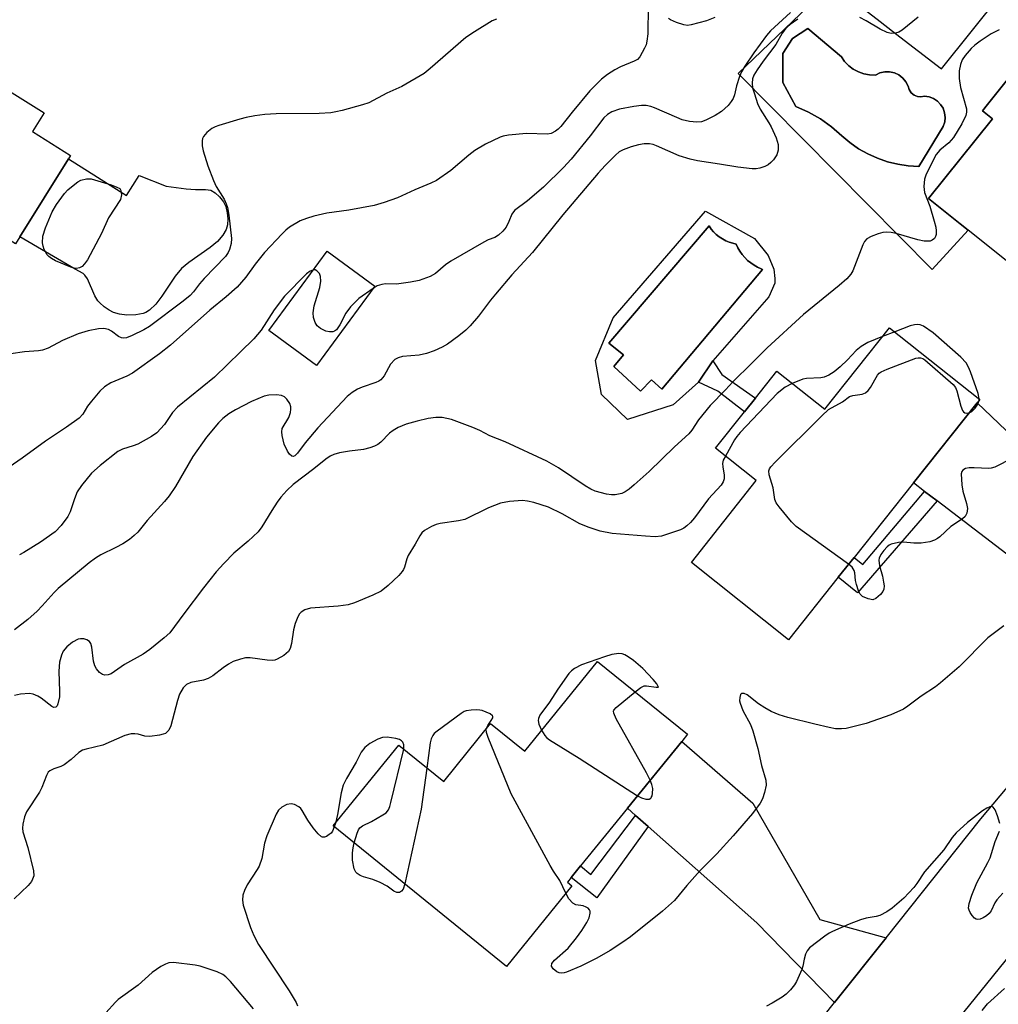
# Model space of a CAD drawing. Units: inches. Extents: x 1297762 to 1303762, y 513450 to 517450.
# Drawn here: x 1299881 to 1300101, y 515063 to 515284 of the extents above; entities that cross this region are included whole.
import ezdxf

# ---------------------------------------------------------------- set-up
doc = ezdxf.new("R2010")
doc.units = ezdxf.units.IN
doc.header["$MEASUREMENT"] = 0
for name, color, linetype in [('BLDG-Footprint', 5, 'Continuous'), ('CULTRL-Pad', 6, 'Continuous'), ('CULTRL-Swimming Pool in Ground', 4, 'Continuous'), ('TRANS-Driveway', 251, 'Continuous'), ('TRANS-Non Street Sidewalk', 7, 'Continuous'), ('TRANS-Road', 130, 'Continuous'), ('Undefined', 1, 'Continuous')]:
    doc.layers.add(name, color=color, linetype=linetype)

msp = doc.modelspace()

# ---------------------------------------------------------------- linework, layer by layer
at = {"layer": 'BLDG-Footprint'}
for points, elevation in [([(1300127.01, 515296.5), (1300151.18, 515277.18), (1300143.29, 515267.31), (1300139.55, 515262.63), (1300138.3, 515261.07), (1300143.97, 515256.54), (1300129.87, 515238.89), (1300129.01, 515239.58), (1300115.57, 515222.76), (1300114.33, 515221.21), (1300094.55, 515237.02), (1300092.79, 515238.43), (1300085.66, 515244.13), (1300100, 515262.06), (1300097.76, 515263.85), (1300098.92, 515265.31), (1300112.14, 515281.84), (1300114.06, 515280.31)], 350.46), ([(1299892.34, 515253.03), (1299881.42, 515235.51), (1299880.45, 515233.95), (1299875.75, 515236.89), (1299854.42, 515202.67), (1299828.28, 515218.96), (1299838.01, 515234.56), (1299841.63, 515240.37), (1299855.19, 515262.14), (1299864.64, 515277.29), (1299886.89, 515263.42), (1299884.25, 515259.18), (1299892.84, 515253.83)], 359.33), ([(1299961.21, 515224.46), (1299948.12, 515206.6), (1299937.41, 515214.45), (1299950.5, 515232.31)], 354.32), ([(1300096.55, 515198.21), (1300082.26, 515180.24), (1300068.91, 515163.45), (1300065.38, 515159.01), (1300054.21, 515144.97), (1300032.35, 515162.35), (1300046.95, 515180.72), (1300037.79, 515188), (1300044.3, 515196.18), (1300046.77, 515199.28), (1300051.57, 515205.33), (1300062.32, 515196.78), (1300076.9, 515215.11), (1300097.17, 515199)], 349.29), ([(1300030.18, 515122.12), (1300017.98, 515107.07), (1300007.47, 515094.11), (1300005.37, 515091.52), (1300004.51, 515090.45), (1300005.49, 515089.66), (1299990.79, 515071.53), (1299951.86, 515103.11), (1299966.58, 515121.27), (1299976.69, 515113.08), (1299987.25, 515126.11), (1299994.9, 515119.91), (1300011.25, 515140.08), (1300031.46, 515123.7)], 347.35)]:
    msp.add_lwpolyline(points, close=True, dxfattribs=dict(at, elevation=elevation))
at = {"layer": 'CULTRL-Pad'}
msp.add_lwpolyline([(1299892.34, 515253.03), (1299905.4, 515244.81), (1299908.27, 515249.35), (1299914.35, 515246.95), (1299918.8, 515246.31), (1299920.91, 515246.14), (1299923.2, 515246.2), (1299924.38, 515246.03), (1299925.33, 515245.45), (1299926.34, 515244.5), (1299927.2, 515243.4), (1299927.75, 515242.35), (1299928.06, 515240.93), (1299928.17, 515239.58), (1299928.11, 515238.26), (1299927.82, 515237.19), (1299927.04, 515235.92), (1299925.85, 515234.47), (1299924.25, 515233.12), (1299919.43, 515229.75), (1299917.75, 515228.4), (1299916.33, 515226.7), (1299913.33, 515222.18), (1299911.99, 515220.42), (1299910.61, 515219.04), (1299909.75, 515218.49), (1299909.16, 515218.26), (1299907.5, 515217.98), (1299905.49, 515217.94), (1299903.85, 515218.11), (1299902.5, 515218.51), (1299901.51, 515219.07), (1299900.41, 515219.83), (1299899.44, 515220.66), (1299898.96, 515221.18), (1299898.32, 515222.25), (1299896.63, 515226.09), (1299896.08, 515226.9), (1299895.66, 515227.3), (1299893.88, 515228.27), (1299881.42, 515235.51)], close=True, dxfattribs=at)
for points in [[(1300074.14, 515284.43, 0), (1300078.24, 515281.26, 0), (1300088.58, 515273.29, 0), (1300101.94, 515289.99, 0), (1300112.14, 515281.84, 0), (1300098.92, 515265.31, 0), (1300097.76, 515263.85, 0), (1300100, 515262.06, 0), (1300085.66, 515244.13, 0), (1300092.79, 515238.43, 0), (1300094.55, 515237.02, 0), (1300086.45, 515228.2, 0), (1300042.86, 515272.28, 0), (1300063.84, 515292.37, 0)], [(1300072.41, 515271.93, 0), (1300071.13, 515272.16, 0), (1300069.9, 515272.59, 0), (1300068.75, 515273.21, 0), (1300067.71, 515273.99, 0), (1300066.8, 515274.93, 0), (1300066.06, 515276, 0), (1300058.5, 515282.36, 0), (1300055.09, 515280.09, 0), (1300052.94, 515276.72, 0), (1300052.88, 515270.2, 0), (1300055.85, 515264.79, 0), (1300058.66, 515263.55, 0), (1300061.34, 515262.04, 0), (1300063.85, 515260.26, 0), (1300066.17, 515258.24, 0), (1300067.99, 515256.7, 0), (1300069.94, 515255.34, 0), (1300072.01, 515254.16, 0), (1300074.18, 515253.18, 0), (1300076.43, 515252.4, 0), (1300078.75, 515251.84, 0), (1300081.1, 515251.49, 0), (1300083.48, 515251.36, 0), (1300088.97, 515260.35, 0), (1300089.3, 515261.35, 0), (1300089.4, 515262.39, 0), (1300089.27, 515263.43, 0), (1300088.92, 515264.42, 0), (1300088.37, 515265.31, 0), (1300087.64, 515266.06, 0), (1300086.77, 515266.64, 0), (1300085.79, 515267.02, 0), (1300084.76, 515267.18, 0), (1300083.96, 515267.02, 0), (1300083.15, 515267.1, 0), (1300082.4, 515267.41, 0), (1300081.77, 515267.93, 0), (1300081.32, 515268.62, 0), (1300081.1, 515269.4, 0), (1300080.59, 515270.38, 0), (1300079.87, 515271.23, 0), (1300078.99, 515271.91, 0), (1300077.99, 515272.37, 0), (1300076.91, 515272.61, 0), (1300075.8, 515272.61, 0), (1300074.72, 515272.37, 0), (1300073.71, 515271.89, 0)], [(1300035.55, 515241.29, 0), (1300046.58, 515235.13, 0), (1300049.62, 515231.37, 0), (1300050.91, 515228.28, 0), (1300051.1, 515226.19, 0), (1300051.09, 515225.09, 0), (1300049.74, 515222.03, 0), (1300037.18, 515207.66, 0), (1300033.94, 515202.86, 0), (1300028.28, 515197.75, 0), (1300018.03, 515194.45, 0), (1300012.15, 515200.12, 0), (1300010.8, 515207.71, 0), (1300014.75, 515217.33, 0)], [(1300048.31, 515228.22, 0), (1300048.05, 515228.32, 0), (1300047.23, 515228.7, 0), (1300046.44, 515229.14, 0), (1300045.69, 515229.66, 0), (1300044.99, 515230.23, 0), (1300044.35, 515230.87, 0), (1300043.76, 515231.56, 0), (1300043.23, 515232.3, 0), (1300042.78, 515233.09, 0), (1300042.39, 515233.91, 0), (1300041.65, 515234.07, 0), (1300040.85, 515234.32, 0), (1300040.07, 515234.65, 0), (1300039.32, 515235.05, 0), (1300038.62, 515235.52, 0), (1300037.96, 515236.05, 0), (1300037.36, 515236.64, 0), (1300036.82, 515237.29, 0), (1300036.34, 515237.98, 0), (1300013.8, 515211.59, 0), (1300017.14, 515209.03, 0), (1300014.95, 515206.35, 0), (1300020.94, 515200.82, 0), (1300023.37, 515203.42, 0), (1300025.69, 515201.27, 0)]]:
    msp.add_polyline3d(points, close=True, dxfattribs=at)
at = {"layer": 'CULTRL-Swimming Pool in Ground'}
for points in [[(1300072.41, 515271.93), (1300073.71, 515271.89), (1300074.72, 515272.37), (1300075.8, 515272.61), (1300076.91, 515272.61), (1300077.99, 515272.37), (1300078.99, 515271.91), (1300079.87, 515271.23), (1300080.59, 515270.38), (1300081.1, 515269.4), (1300081.32, 515268.62), (1300081.77, 515267.93), (1300082.4, 515267.41), (1300083.15, 515267.1), (1300083.96, 515267.02), (1300084.76, 515267.18), (1300085.79, 515267.02), (1300086.77, 515266.64), (1300087.64, 515266.06), (1300088.37, 515265.31), (1300088.92, 515264.42), (1300089.27, 515263.43), (1300089.4, 515262.39), (1300089.3, 515261.35), (1300088.97, 515260.35), (1300083.48, 515251.36), (1300081.1, 515251.49), (1300078.75, 515251.84), (1300076.43, 515252.4), (1300074.18, 515253.18), (1300072.01, 515254.16), (1300069.94, 515255.34), (1300067.99, 515256.7), (1300066.17, 515258.24), (1300063.85, 515260.26), (1300061.34, 515262.04), (1300058.66, 515263.55), (1300055.85, 515264.79), (1300052.88, 515270.2), (1300052.94, 515276.72), (1300055.09, 515280.09), (1300058.5, 515282.36), (1300066.06, 515276), (1300066.8, 515274.93), (1300067.71, 515273.99), (1300068.75, 515273.21), (1300069.9, 515272.59), (1300071.13, 515272.16)], [(1300048.31, 515228.22), (1300025.69, 515201.27), (1300023.37, 515203.42), (1300020.94, 515200.82), (1300014.95, 515206.35), (1300017.14, 515209.03), (1300013.8, 515211.59), (1300036.34, 515237.98), (1300036.82, 515237.29), (1300037.36, 515236.64), (1300037.96, 515236.05), (1300038.62, 515235.52), (1300039.32, 515235.05), (1300040.07, 515234.65), (1300040.85, 515234.32), (1300041.65, 515234.07), (1300042.39, 515233.91), (1300042.78, 515233.09), (1300043.23, 515232.3), (1300043.76, 515231.56), (1300044.35, 515230.87), (1300044.99, 515230.23), (1300045.69, 515229.66), (1300046.44, 515229.14), (1300047.23, 515228.7), (1300048.05, 515228.32)]]:
    msp.add_lwpolyline(points, close=True, dxfattribs=at)
at = {"layer": 'TRANS-Driveway'}
for points in [[(1300143.37, 515159.4), (1300125.84, 515138.54), (1300119.91, 515151.47), (1300087.61, 515176.16), (1300084.78, 515178.32), (1300082.26, 515180.24), (1300096.55, 515198.21), (1300127.34, 515168.86)], [(1300076.11, 515077.96), (1300064.56, 515063.44), (1300047.05, 515081.32), (1300022.61, 515102.98), (1300019.82, 515105.45), (1300017.99, 515107.07), (1300030.18, 515122.12), (1300046.14, 515108.26), (1300061.25, 515082.09)]]:
    msp.add_lwpolyline(points, close=True, dxfattribs=at)
at = {"layer": 'TRANS-Non Street Sidewalk'}
for points in [[(1300046.77, 515199.28), (1300044.3, 515196.18), (1300038.29, 515200.8), (1300033.94, 515202.86), (1300037.18, 515207.66), (1300039.19, 515204.59)], [(1300087.61, 515176.16), (1300069.72, 515155.5), (1300065.38, 515159.01), (1300068.91, 515163.46), (1300070.9, 515161.86), (1300084.78, 515178.32)], [(1300022.61, 515102.98), (1300011.09, 515086.97), (1300005.37, 515091.51), (1300007.47, 515094.11), (1300009.76, 515092.22), (1300019.82, 515105.45)]]:
    msp.add_lwpolyline(points, close=True, dxfattribs=at)
at = {"layer": 'TRANS-Road'}
for points in [[(1300017.09, 515003.78), (1300064.56, 515063.44), (1300076.11, 515077.96), (1300097.41, 515104.73), (1300125.84, 515138.54), (1300143.37, 515159.4), (1300168.8, 515190.92), (1300183.06, 515208.6), (1300208.62, 515240.29), (1300253.08, 515293.52), (1300265.79, 515308.74), (1300267.48, 515310.87), (1300294.11, 515344.45), (1300307.57, 515361.42)], [(1300322.89, 515344), (1300288.61, 515301.85), (1300275.21, 515285.37), (1300247.7, 515251.52), (1300235.18, 515236.13), (1300191.74, 515182.71), (1300165.44, 515150.19), (1300150.83, 515132.12), (1300122.71, 515097.36), (1300107.87, 515079.01), (1300063.7, 515024.4)]]:
    msp.add_lwpolyline(points, dxfattribs=at)
at = {"layer": 'Undefined'}
for p, q in [((1300078.06, 515214.19, 348), (1300075.31, 515213.11, 348)), ((1300097, 515198.79, 348), (1300097.02, 515199.11, 348)), ((1299952.36, 515103.73, 346), (1299952.11, 515102.9, 346))]:
    msp.add_line(p, q, dxfattribs=at)
for points, elevation in [([(1300022.68, 515287.34), (1300022.57, 515281.19), (1300022.38, 515279.5), (1300022.17, 515278.69), (1300021.85, 515277.92), (1300020.75, 515276.01), (1300020.22, 515275.41), (1300019.52, 515274.98), (1300016.41, 515273.71), (1300015.12, 515273.07), (1300013.51, 515272), (1300012.19, 515270.96), (1300010.49, 515269.36), (1300009.51, 515268.32), (1300005.56, 515263.57), (1300003.01, 515260.36), (1300002.41, 515259.73), (1300001.79, 515259.25), (1300000.86, 515258.78), (1300000.06, 515258.61), (1299995.34, 515258.73), (1299991.23, 515258.35), (1299990.08, 515258.17), (1299989.35, 515257.95), (1299986.11, 515256.36), (1299983.69, 515254.9), (1299982.32, 515253.87), (1299978.32, 515250.47), (1299975.07, 515248.23), (1299973.84, 515247.6), (1299970.18, 515246.06), (1299966.28, 515244.27), (1299963.31, 515243.21), (1299961.1, 515242.57), (1299955.41, 515241.55), (1299950.45, 515240.82), (1299947.54, 515240.16), (1299945.85, 515239.64), (1299944.47, 515239.12), (1299942.08, 515237.72), (1299941.19, 515237.04), (1299940.36, 515236.24), (1299936.42, 515232.01), (1299934.35, 515229.39), (1299932.25, 515226.49), (1299930.26, 515224.23), (1299927.82, 515222.06), (1299924.16, 515219.01), (1299915.28, 515211.2), (1299912.82, 515209.23), (1299906.77, 515204.87), (1299905.5, 515204.19), (1299901.91, 515202.73), (1299900.5, 515201.82), (1299899.44, 515200.86), (1299897.53, 515198.62), (1299896.65, 515197.45), (1299895.61, 515195.65), (1299894.78, 515194.77), (1299891.94, 515192.77), (1299887.18, 515189.6), (1299881.98, 515185.77), (1299875.33, 515181.24)], 356), ([(1300054.66, 515285.94), (1300050.16, 515281.86), (1300049.24, 515280.79), (1300046.36, 515276.86), (1300044.34, 515273.86), (1300043.63, 515272.62), (1300043.17, 515271.6), (1300042.53, 515269.46), (1300042.06, 515267.46), (1300041.77, 515266.64), (1300041.33, 515265.94), (1300040.59, 515265.07), (1300039.16, 515263.69), (1300037.7, 515262.78), (1300035.64, 515261.73), (1300034.6, 515261.37), (1300033.58, 515261.27), (1300031.91, 515261.46), (1300030.32, 515261.84), (1300029.06, 515262.32), (1300024.05, 515264.56), (1300023.25, 515264.84), (1300022.23, 515265.03), (1300021.16, 515265.06), (1300019.41, 515264.81), (1300016.21, 515264.2), (1300014.46, 515263.63), (1300013.53, 515263.04), (1300012.72, 515262.26), (1300009.63, 515258.2), (1300005.35, 515253.01), (1300003.65, 515251.13), (1299999.09, 515246.66), (1299995.51, 515243.63), (1299992.61, 515241.43), (1299992.04, 515240.65), (1299991.37, 515238.96), (1299990.71, 515237.7), (1299990.02, 515236.84), (1299989.01, 515235.91), (1299988.17, 515235.39), (1299986.72, 515234.84), (1299985.68, 515234.34), (1299978.27, 515230.07), (1299977.07, 515229.26), (1299974.89, 515227.31), (1299973.64, 515226.62), (1299971.19, 515225.72), (1299969.21, 515225.32), (1299966.06, 515224.91), (1299963.63, 515224.93), (1299962.81, 515224.85), (1299961.73, 515224.51), (1299960.82, 515223.92)], 354), ([(1300037.64, 515284.85), (1300035.72, 515284.12), (1300032.33, 515283.15), (1300031.48, 515283.06), (1300030.65, 515283.19), (1300029.01, 515283.72), (1300027.7, 515284.29), (1300027.23, 515284.6)], 356), ([(1300083.34, 515284.89), (1300079.72, 515282), (1300079, 515281.55), (1300078.25, 515281.28), (1300077.27, 515281.21), (1300076.33, 515281.45), (1300074.8, 515282.21), (1300071.67, 515284.06), (1300070.22, 515284.84)], 352), ([(1299988.57, 515284.44), (1299987.57, 515284.07), (1299983.62, 515281.61), (1299981.7, 515280.3), (1299973.67, 515273.36), (1299972.27, 515272.26), (1299967.29, 515269.32), (1299963.95, 515267.84), (1299959.86, 515265.64), (1299958.46, 515265.17), (1299953.89, 515263.94), (1299952.45, 515263.6), (1299951.3, 515263.44), (1299948.68, 515263.25), (1299939.06, 515263.19), (1299936.47, 515263.04), (1299934.24, 515262.72), (1299932.3, 515262.36), (1299930.9, 515262), (1299926.16, 515260.58), (1299925.35, 515260.29), (1299924.58, 515259.89), (1299923.45, 515258.97), (1299922.72, 515258.1), (1299922.5, 515257.61), (1299922.4, 515257.09), (1299922.41, 515255.98), (1299922.66, 515254.84), (1299923.72, 515251.47), (1299924.99, 515248.18), (1299925.6, 515246.85), (1299927.36, 515243.98), (1299927.83, 515242.96), (1299928.09, 515242.16), (1299928.38, 515240.42), (1299929.02, 515235.13), (1299928.95, 515234), (1299928.59, 515232.67), (1299928.26, 515231.98), (1299927.67, 515231.12), (1299922.86, 515226.2), (1299921.82, 515224.96), (1299920.49, 515223.15), (1299919.72, 515222.35), (1299918.17, 515221.09), (1299910.6, 515215.38), (1299909.29, 515214.62), (1299906.69, 515213.36), (1299905.38, 515212.86), (1299904.84, 515212.78), (1299904.29, 515212.82), (1299903.61, 515213.09), (1299902.07, 515214.33), (1299901.35, 515214.69), (1299900.3, 515214.95), (1299899.13, 515214.88), (1299896.8, 515214.41), (1299894.55, 515213.74), (1299891, 515212.26), (1299887.79, 515210.53), (1299886.5, 515210.09), (1299885.67, 515209.94), (1299882.48, 515209.69), (1299879.44, 515209.24)], 358), ([(1300056.26, 515284.45), (1300054.59, 515283.28), (1300053.93, 515282.73), (1300053.25, 515281.97), (1300052.79, 515281.31), (1300051.35, 515278.79), (1300048.47, 515275.01), (1300047.16, 515273.09), (1300046.42, 515271.85), (1300046.09, 515271.01), (1300046, 515270.09), (1300046.13, 515269.03), (1300046.51, 515267.67), (1300047.25, 515265.51), (1300047.85, 515264.22), (1300049.78, 515261.18), (1300050.3, 515260.24), (1300051.39, 515257.79), (1300051.84, 515256.31), (1300051.9, 515255.81), (1300051.85, 515254.98), (1300051.56, 515253.93), (1300050.8, 515252.82), (1300050.23, 515252.22), (1300049.6, 515251.7), (1300048.83, 515251.31), (1300047.74, 515250.94), (1300046.89, 515250.78), (1300046.02, 515250.78), (1300042.79, 515251.16), (1300038.65, 515251.89), (1300033.73, 515252.58), (1300032.06, 515252.98), (1300029.61, 515253.73), (1300024.54, 515256.01), (1300023.76, 515256.28), (1300022.91, 515256.43), (1300021.77, 515256.44), (1300020.44, 515256.2), (1300018.86, 515255.75), (1300017.05, 515255.08), (1300016.16, 515254.6), (1300015.3, 515253.89), (1300013, 515251.56), (1300011.44, 515249.83), (1300003.5, 515240.45), (1299996.68, 515232.02), (1299991.98, 515226.97), (1299988.31, 515222.67), (1299987.19, 515221.29), (1299984.53, 515217.71), (1299982.68, 515215.56), (1299981.7, 515214.54), (1299980.13, 515213.28), (1299977.55, 515211.42), (1299976.32, 515210.75), (1299974.53, 515209.94), (1299972.8, 515209.33), (1299971.2, 515208.95), (1299967.41, 515208.65), (1299966.43, 515208.35), (1299965.75, 515207.95), (1299964.77, 515206.88), (1299963.31, 515204.29), (1299962.6, 515203.4), (1299962.15, 515203.09), (1299961.43, 515202.77), (1299958.39, 515201.75), (1299957.31, 515201.31), (1299956.09, 515200.54), (1299954.97, 515199.62), (1299948.44, 515192.59), (1299945.57, 515189.19), (1299943.86, 515186.89), (1299943.24, 515186.31), (1299942.9, 515186.18), (1299942.56, 515186.25), (1299942.07, 515186.71), (1299941.62, 515187.37), (1299940.86, 515188.9), (1299940.37, 515190.85), (1299940.29, 515191.67), (1299940.42, 515192.45), (1299941.9, 515194.94), (1299942.25, 515196.01), (1299942.38, 515196.82), (1299942.36, 515197.35), (1299942.09, 515198.1), (1299941.48, 515199.01), (1299940.91, 515199.57), (1299940.21, 515199.88), (1299939.12, 515199.99), (1299937.42, 515199.94), (1299936.34, 515199.71), (1299933.5, 515198.49), (1299929.88, 515196.62), (1299928.42, 515195.72), (1299927.09, 515194.69), (1299926.05, 515193.73), (1299923.42, 515190.48), (1299920.32, 515186.13), (1299916.4, 515179.42), (1299914.97, 515177.34), (1299913.92, 515176.04), (1299910.08, 515171.73), (1299907.93, 515169.16), (1299907.16, 515168.36), (1299906.05, 515167.47), (1299904.58, 515166.52), (1299903.03, 515165.68), (1299899.61, 515164.03), (1299898.41, 515163.28), (1299897.02, 515162.27), (1299890.04, 515156.47), (1299889.12, 515155.56), (1299886.49, 515152.57), (1299885.31, 515151.36), (1299883.24, 515149.5), (1299880.24, 515147.16)], 352), ([(1300101.53, 515282.08), (1300099.73, 515281.18), (1300097.28, 515279.54), (1300096.09, 515278.64), (1300095.22, 515277.83), (1300093.89, 515276.26), (1300093.24, 515275.3), (1300092.82, 515274.24), (1300092.53, 515272.85), (1300092.57, 515271.13), (1300092.82, 515269.12), (1300094.18, 515264.3), (1300094.18, 515263.58), (1300094.01, 515262.83), (1300093.11, 515260.96), (1300091.29, 515257.86), (1300090.22, 515256.65), (1300088.22, 515255.01), (1300087.4, 515254.06), (1300085.15, 515249.65), (1300084.76, 515248.47), (1300084.63, 515246.81), (1300084.78, 515245.52), (1300085.96, 515242.39), (1300086.95, 515239.08), (1300087.3, 515237.67), (1300087.38, 515236.85), (1300087.36, 515236.06), (1300087.23, 515235.58), (1300087, 515235.19), (1300086.49, 515234.76), (1300086.04, 515234.59), (1300085.52, 515234.53), (1300084.68, 515234.58), (1300083.25, 515234.88), (1300078.37, 515236.3), (1300077.28, 515236.49), (1300076.22, 515236.58), (1300075.42, 515236.51), (1300074.33, 515236.21), (1300072.74, 515235.61), (1300071.78, 515235.08), (1300071.26, 515234.49), (1300070.87, 515233.73), (1300068.65, 515227.87), (1300068.22, 515227.17), (1300067.3, 515226.08), (1300065.6, 515224.57), (1300057.58, 515218.04), (1300049.36, 515210.59), (1300045.98, 515207.14), (1300041.69, 515202.97), (1300040, 515201.1), (1300036.61, 515197.64), (1300033.99, 515194.41), (1300032.45, 515192.07), (1300031.79, 515191.27), (1300028.59, 515188.31), (1300022.86, 515182.8), (1300019.53, 515179.78), (1300018.39, 515178.84), (1300017.46, 515178.23), (1300016.72, 515177.87), (1300015.97, 515177.66), (1300015.2, 515177.55), (1300014.37, 515177.56), (1300013.25, 515177.7), (1300010.76, 515178.38), (1300009.73, 515178.84), (1300008.49, 515179.52), (1300002.47, 515183.63), (1299999.85, 515185.08), (1299990.49, 515189.45), (1299987.06, 515190.78), (1299984.78, 515191.99), (1299983.28, 515192.66), (1299978.48, 515194.47), (1299976.33, 515194.9), (1299974.95, 515194.92), (1299973.22, 515194.67), (1299970.71, 515194.12), (1299968.29, 515193.43), (1299966.46, 515192.69), (1299965.33, 515192.02), (1299964.52, 515191.36), (1299962.56, 515189.38), (1299961.9, 515188.87), (1299961.16, 515188.47), (1299960.06, 515188.09), (1299958.64, 515187.76), (1299955.5, 515187.38), (1299953.3, 515186.98), (1299951.97, 515186.61), (1299951.21, 515186.24), (1299950.24, 515185.57), (1299947.51, 515183.36), (1299942.88, 515179.83), (1299941.43, 515178.48), (1299940.13, 515177.01), (1299939.25, 515175.85), (1299938.04, 515174.01), (1299935.8, 515170.34), (1299934.98, 515169.21), (1299932.76, 515167.09), (1299929.54, 515164.42), (1299927.26, 515162.13), (1299925.6, 515160.23), (1299922.68, 515156.61), (1299918.29, 515150.82), (1299915.13, 515146.51), (1299913.91, 515145.36), (1299910.68, 515142.76), (1299909.14, 515141.75), (1299904.94, 515139.41), (1299901.97, 515137.33), (1299901.31, 515137.06), (1299900.55, 515137.02), (1299900.04, 515137.17), (1299899.38, 515137.6), (1299898.68, 515138.41), (1299898.26, 515139.1), (1299897.97, 515140.15), (1299897.59, 515143.31), (1299897.37, 515144.11), (1299897.11, 515144.54), (1299896.53, 515144.94), (1299895.81, 515145.16), (1299895.05, 515145.2), (1299894.53, 515145.08), (1299893.28, 515144.44), (1299892.02, 515143.4), (1299891.18, 515142.4), (1299890.77, 515141.49), (1299890.39, 515139.89), (1299890.18, 515137.89), (1299890.37, 515133.29), (1299890.33, 515132.14), (1299890, 515130.55), (1299889.81, 515130.12), (1299889.55, 515129.83), (1299889.08, 515129.76), (1299888.65, 515129.93), (1299886.22, 515131.86), (1299885.48, 515132.31), (1299884.42, 515132.74), (1299883.59, 515132.86), (1299881.62, 515132.74), (1299880.27, 515132.43)], 350), ([(1299947.42, 515228.1), (1299946.69, 515227.84), (1299945.83, 515227.18), (1299940.94, 515222.22), (1299938.59, 515219.14), (1299935.68, 515214.57), (1299934.06, 515212.58), (1299931, 515209.71), (1299925.2, 515203.98), (1299916.85, 515197.27), (1299915.76, 515196.01), (1299913.98, 515193.38), (1299912.22, 515191.48), (1299911.05, 515190.64), (1299907.99, 515188.93), (1299906.93, 515188.52), (1299904.53, 515187.81), (1299903.48, 515187.29), (1299899.49, 515184.16), (1299897.56, 515182.4), (1299895.33, 515179.65), (1299894.35, 515178.2), (1299893.71, 515176.67), (1299892.73, 515173.72), (1299892.25, 515172.7), (1299890.73, 515170.65), (1299889.38, 515169.2), (1299886.05, 515166.89), (1299882.34, 515164.56), (1299881.34, 515164.07)], 354), ([(1299960.82, 515223.92), (1299957.63, 515221.67), (1299955.75, 515219.8), (1299954.67, 515218.4), (1299953.39, 515215.75), (1299952.58, 515214.66), (1299952.19, 515214.35), (1299951.75, 515214.19), (1299951.03, 515214.17), (1299950.22, 515214.35), (1299949.03, 515214.91), (1299948.26, 515215.55), (1299947.82, 515216.27), (1299947.45, 515217.36), (1299947.39, 515218.44), (1299947.59, 515220.05), (1299948.89, 515224.14), (1299949.07, 515225.53), (1299948.99, 515226.61), (1299948.76, 515227.32), (1299948.22, 515227.87), (1299947.78, 515228.08), (1299947.42, 515228.1)], 354), ([(1300097.02, 515199.11), (1300096.81, 515200.31), (1300095.07, 515205.19), (1300094.64, 515206.22), (1300094.08, 515207.19), (1300092.92, 515208.47), (1300086.71, 515213.94), (1300084.53, 515215.43), (1300083.76, 515215.76), (1300083.27, 515215.84), (1300082.52, 515215.78), (1300081.5, 515215.52), (1300078.06, 515214.19)], 348), ([(1300075.31, 515213.11), (1300072, 515211.79), (1300070.48, 515210.9), (1300069.37, 515209.99), (1300067.43, 515207.85), (1300065.77, 515206.28), (1300064.45, 515205.19), (1300063.24, 515204.45), (1300062.21, 515204.01), (1300061.44, 515203.85), (1300058.25, 515203.67), (1300057.44, 515203.53), (1300055.01, 515202.59)], 348), ([(1300067.7, 515161.94), (1300055.93, 515170.45), (1300054.88, 515171.47), (1300052.08, 515174.82), (1300051.42, 515175.75), (1300051.09, 515176.52), (1300050.74, 515179.08), (1300049.82, 515182.03), (1300049.77, 515182.93), (1300049.91, 515183.37), (1300050.2, 515183.82), (1300051.18, 515184.89), (1300061.68, 515195.32), (1300063.21, 515196.69), (1300066.29, 515198.41), (1300067.91, 515199.66), (1300068.66, 515199.87), (1300070.74, 515200.16), (1300071.46, 515200.46), (1300072.09, 515200.99), (1300072.64, 515201.64), (1300074.22, 515204.43), (1300074.58, 515204.85), (1300075.03, 515205.18), (1300076.36, 515205.79), (1300082.8, 515208.23), (1300083.34, 515208.35), (1300083.86, 515208.35), (1300084.34, 515208.18), (1300084.8, 515207.89), (1300091.16, 515202.32), (1300091.69, 515201.66), (1300092.03, 515200.88), (1300092.92, 515197.46), (1300093.28, 515196.51), (1300093.51, 515196.17), (1300093.84, 515195.96), (1300094.26, 515195.9), (1300094.76, 515195.97)], 348), ([(1300055.01, 515202.59), (1300053.46, 515201.73), (1300051.66, 515200.29), (1300043.34, 515191.52), (1300042.58, 515190.63), (1300042.07, 515189.91), (1300039.99, 515186.25)], 348), ([(1300094.76, 515195.97), (1300095.37, 515196.25), (1300096.13, 515197.01), (1300096.74, 515197.92), (1300097, 515198.79)], 348), ([(1300039.99, 515186.25), (1300039.5, 515185.29), (1300039.38, 515184.59), (1300039.42, 515183.84), (1300039.72, 515181.94), (1300039.72, 515181.15), (1300039.5, 515180.43), (1300039.02, 515179.71), (1300036.23, 515176.63), (1300033.04, 515172.36), (1300032.13, 515171.3), (1300031.33, 515170.55), (1300030.67, 515170.06), (1300029.88, 515169.68), (1300025.65, 515168.28), (1300024.25, 515168.12), (1300022.03, 515168.24), (1300014.53, 515168.87), (1300011.84, 515169.38), (1300009.4, 515170.18), (1300007.32, 515170.99), (1300003.31, 515173.27), (1300000.22, 515174.73), (1299998.6, 515175.31), (1299996.93, 515175.79), (1299995.53, 515176.11), (1299994.42, 515176.23), (1299991.47, 515176.04), (1299989.44, 515175.68), (1299986.8, 515174.6), (1299981.47, 515171.99), (1299980.03, 515171.66), (1299975.88, 515171.11), (1299975.02, 515170.85), (1299973.93, 515170.38), (1299972.38, 515169.53), (1299971.79, 515168.96), (1299971.31, 515168.31), (1299970.27, 515166.47), (1299968.68, 515163.92), (1299968.38, 515163.16), (1299967.89, 515161.26), (1299967.68, 515160.75), (1299967.37, 515160.28), (1299966.58, 515159.42), (1299964.2, 515157.17), (1299962.61, 515155.85), (1299960.75, 515154.96), (1299956.63, 515153.28), (1299955.23, 515152.81), (1299952.96, 515152.49), (1299946.79, 515152.08), (1299945.52, 515151.69), (1299944.67, 515151.16), (1299944.32, 515150.81), (1299943.89, 515150.14), (1299943.28, 515148.62), (1299942.97, 515147.22), (1299942.49, 515144.09), (1299942.23, 515143.01), (1299941.83, 515142.32), (1299940.75, 515141.45), (1299939.25, 515140.6), (1299938.73, 515140.4), (1299938.18, 515140.29), (1299937.03, 515140.35), (1299933.21, 515140.89), (1299932.13, 515140.86), (1299931.03, 515140.63), (1299929.41, 515140.04), (1299928.37, 515139.48), (1299927.14, 515138.65), (1299924.78, 515136.83), (1299923.78, 515136.23), (1299922.69, 515135.9), (1299919.86, 515135.33), (1299918.88, 515134.89), (1299918.14, 515134.14), (1299917.3, 515132.73), (1299916.85, 515131.34), (1299915.41, 515125.63), (1299914.92, 515124.63), (1299914.57, 515124.23), (1299914.14, 515123.92), (1299913.66, 515123.71), (1299912.86, 515123.51), (1299910.62, 515123.23), (1299909.53, 515123.3), (1299908, 515123.71), (1299907.25, 515123.82), (1299906.44, 515123.78), (1299905.05, 515123.41), (1299900.08, 515121.25), (1299896.33, 515120.39), (1299895.55, 515120.13), (1299894.71, 515119.61), (1299892.97, 515118.07), (1299891.39, 515116.87), (1299890.67, 515116.47), (1299889.05, 515115.96), (1299888.17, 515115.53), (1299887.81, 515115.18), (1299887.4, 515114.47), (1299886.36, 515111.72), (1299885.86, 515110.66), (1299882.93, 515106.24), (1299882.52, 515105.17), (1299882.14, 515103.48), (1299882.06, 515102.63), (1299882.15, 515101.81), (1299883.27, 515098.25), (1299884.54, 515093.04), (1299884.56, 515091.91), (1299884.32, 515091.12), (1299884.06, 515090.63), (1299883.34, 515089.75), (1299880.19, 515086.7)], 348), ([(1300104.56, 515185.79), (1300100.58, 515183.77), (1300099.76, 515183.51), (1300099.19, 515183.44), (1300095.93, 515183.62), (1300094.78, 515183.58), (1300093.97, 515183.43), (1300093.37, 515183.11), (1300093.14, 515182.8), (1300093.01, 515182.22), (1300093.11, 515179.79), (1300093.39, 515178.39), (1300094.22, 515175.6), (1300094.4, 515174.49), (1300094.23, 515173.41), (1300093.87, 515172.7), (1300093.27, 515172.13), (1300090.64, 515170.41), (1300088.16, 515168.06), (1300087.7, 515167.7), (1300086.99, 515167.32), (1300085.94, 515167), (1300084.01, 515166.69), (1300082.32, 515166.66), (1300080, 515166.86), (1300078.88, 515166.83), (1300077.29, 515166.46), (1300076.82, 515166.23), (1300076.38, 515165.88), (1300075.6, 515165.03), (1300074.93, 515164.09), (1300074.59, 515163.33), (1300074.51, 515162.85), (1300074.61, 515161.6), (1300075.28, 515159.23), (1300075.57, 515157.88), (1300075.65, 515157.07), (1300075.58, 515156.31), (1300075.35, 515155.82), (1300074.85, 515155.14), (1300073.82, 515154.2), (1300073.12, 515153.96), (1300072.1, 515154.14), (1300070.85, 515154.7), (1300070.27, 515155.24), (1300069.89, 515155.99), (1300069.44, 515157.4), (1300069.27, 515158.28), (1300069.08, 515160.02), (1300068.95, 515160.5), (1300068.49, 515161.26), (1300067.7, 515161.94)], 348), ([(1300102.56, 515148.09), (1300098.99, 515145.41), (1300092.55, 515138.88), (1300088.35, 515135.3), (1300087.19, 515134.41), (1300084.01, 515132.24), (1300081.01, 515130), (1300080.02, 515129.36), (1300077.17, 515128.09), (1300071.64, 515126.17), (1300067.18, 515125.04), (1300066.1, 515124.93), (1300064.77, 515124.96), (1300063.3, 515125.21), (1300060.09, 515125.95), (1300054.02, 515127.49), (1300052.12, 515128.07), (1300050.31, 515128.85), (1300048.85, 515129.62), (1300047.45, 515130.59), (1300044.87, 515132.59), (1300044.2, 515132.9), (1300043.64, 515132.9), (1300043.4, 515132.63), (1300043.22, 515131.99), (1300043.2, 515131.23), (1300043.31, 515130.69), (1300043.94, 515129.07), (1300045.63, 515125.91), (1300046.2, 515124.51), (1300047.31, 515120.54), (1300048.15, 515116.7), (1300049.1, 515113.39), (1300049.14, 515112.28), (1300048.8, 515110.6), (1300048.37, 515109.23), (1300047.83, 515108.23), (1300046.12, 515105.92), (1300041.77, 515100.86), (1300038.06, 515096.84), (1300034.34, 515093.08), (1300031.36, 515089.74), (1300028.54, 515086.37), (1300025.86, 515083.91), (1300018.64, 515078.15), (1300016.98, 515077), (1300014.08, 515075.14), (1300011.12, 515073.39), (1300007.49, 515071.56), (1300004.29, 515070.21), (1300003.75, 515070.06), (1300003.07, 515070.01), (1300002.62, 515070.11), (1300002.14, 515070.34), (1300001.31, 515071), (1300000.95, 515071.59), (1300001.02, 515072.19), (1300001.59, 515072.92), (1300004.65, 515075.65), (1300006.52, 515077.92), (1300007.73, 515079.63), (1300008.86, 515081.41), (1300009.36, 515082.45), (1300009.64, 515083.48), (1300009.61, 515083.92), (1300009.44, 515084.28), (1300009.13, 515084.6), (1300008.73, 515084.86), (1300008.01, 515085.11), (1300006.37, 515085.36), (1300005.69, 515085.73), (1300004.79, 515086.72), (1300004.12, 515087.97)], 346), ([(1300019.7, 515133.23), (1300021.02, 515134.23), (1300021.76, 515134.57), (1300022.3, 515134.6), (1300024.41, 515134.27), (1300024.95, 515134.29), (1300024.56, 515135.02), (1300023.78, 515136.05), (1300021.42, 515138.48), (1300019.33, 515140.27), (1300018.17, 515141.12), (1300017.44, 515141.55), (1300016.77, 515141.79), (1300016.08, 515141.86), (1300014.51, 515141.65), (1300012.86, 515141.15), (1300007.65, 515139.29), (1300006.08, 515138.52), (1300005.41, 515138), (1300004.85, 515137.37), (1300002.35, 515133.88), (1300000.45, 515130.91), (1299998.33, 515128.01), (1299997.99, 515127.29), (1299997.93, 515126.78), (1299998.11, 515126), (1299998.71, 515124.62)], 346), ([(1300023.13, 515113.42), (1300022.31, 515115.06), (1300015.47, 515127.17), (1300014.91, 515128.43), (1300014.89, 515128.89), (1300014.96, 515129.11), (1300015.43, 515129.72), (1300019.7, 515133.23)], 346), ([(1299986.26, 515124.89), (1299986.58, 515125.65), (1299987.4, 515126.82), (1299987.71, 515127.42), (1299987.72, 515127.73), (1299987.65, 515127.89), (1299987.14, 515128.3), (1299985.36, 515129.03), (1299984.81, 515129.16), (1299983.98, 515129.22), (1299982.86, 515129.16), (1299981.78, 515128.97), (1299981.31, 515128.81), (1299980.59, 515128.38), (1299975.21, 515124.42), (1299974.57, 515123.86), (1299974.23, 515123.42), (1299973.88, 515122.67), (1299973.69, 515121.82), (1299972.93, 515116.12)], 346), ([(1299967.73, 515120.34), (1299967.76, 515121.35), (1299967.5, 515121.95), (1299967.2, 515122.27), (1299966.75, 515122.52), (1299965.96, 515122.77), (1299963.97, 515123.07), (1299962.94, 515123), (1299961.91, 515122.62), (1299960.11, 515121.62), (1299958.97, 515120.76), (1299958.16, 515119.69), (1299957.06, 515117.43), (1299954.83, 515113.77), (1299954.1, 515112.27), (1299953.69, 515110.58), (1299952.84, 515105.67), (1299952.36, 515103.73)], 346), ([(1300004.12, 515087.97), (1300002.83, 515090.81), (1300001.41, 515092.92), (1300000.65, 515094.19), (1299991.84, 515110.34), (1299986.67, 515123.02), (1299986.31, 515124.12), (1299986.26, 515124.89)], 346), ([(1299998.71, 515124.62), (1299999.4, 515123.43), (1299999.78, 515123.01), (1300000.45, 515122.48), (1300007.14, 515118.33), (1300020.26, 515109.88)], 346), ([(1299956.57, 515099.29), (1299957.22, 515101.49), (1299957.54, 515102.24), (1299957.83, 515102.66), (1299958.45, 515103.11), (1299960.48, 515104.13), (1299963.04, 515105.59), (1299963.73, 515106.08), (1299964.26, 515106.71), (1299964.58, 515107.49), (1299964.82, 515108.34), (1299967.73, 515120.34)], 346), ([(1299972.93, 515116.12), (1299971.66, 515106.91), (1299967.95, 515090.06)], 346), ([(1300020.26, 515109.88), (1300021.14, 515109.4), (1300022.16, 515109.14), (1300022.86, 515109.16), (1300023.22, 515109.32), (1300023.35, 515109.47), (1300023.53, 515109.9), (1300023.63, 515110.42), (1300023.66, 515111.55), (1300023.5, 515112.4), (1300023.13, 515113.42)], 346), ([(1299952.11, 515102.9), (1299951.69, 515101.91), (1299951.38, 515101.49), (1299950.99, 515101.15), (1299950.35, 515100.75), (1299949.91, 515100.59), (1299949.48, 515100.56), (1299949.27, 515100.63), (1299948.49, 515101.31), (1299947.39, 515102.69), (1299946.17, 515104.39), (1299944.91, 515106.6), (1299944.57, 515107.03), (1299944.16, 515107.39), (1299943.2, 515107.92), (1299942.44, 515108.11), (1299941.46, 515107.93), (1299940.31, 515107.34), (1299939.6, 515106.65), (1299939.01, 515105.75), (1299936.98, 515100.89), (1299936.46, 515099.23), (1299935.81, 515095.81), (1299935.22, 515094.08), (1299934.81, 515093.35), (1299932.51, 515089.89), (1299931.91, 515088.6), (1299931.57, 515087.53), (1299931.48, 515086.45), (1299931.66, 515085.33), (1299933.25, 515080.31), (1299934, 515078.47), (1299935.11, 515076.49), (1299941.98, 515066.04), (1299943.52, 515063.38), (1299943.84, 515062.67)], 346), ([(1300101.66, 515103.67), (1300101.14, 515105.38), (1300100.61, 515106.72), (1300100.21, 515107.3), (1300099.86, 515107.44), (1300099.45, 515107.38), (1300098.75, 515107.08), (1300097.81, 515106.51), (1300094.42, 515103.87), (1300091.84, 515101.55), (1300091, 515100.51), (1300089.08, 515097.77), (1300084.76, 515092.81), (1300083.03, 515090.17), (1300082.32, 515089.24), (1300080.09, 515086.85), (1300077.48, 515084.63), (1300076.31, 515083.8), (1300074.72, 515083), (1300073.89, 515082.73), (1300071.64, 515082.36), (1300070.33, 515082.02), (1300067.84, 515081.03), (1300064.11, 515079.41), (1300063.34, 515079), (1300062.38, 515078.36), (1300058.93, 515075.69), (1300058.37, 515075.06), (1300058, 515074.3), (1300057.68, 515073.17), (1300057.4, 515071.61), (1300057.17, 515070.8), (1300056, 515068.11), (1300055.55, 515067.38), (1300054.64, 515066.29), (1300053.64, 515065.29), (1300052.74, 515064.59), (1300050.55, 515063.23), (1300049.23, 515062.61)], 344), ([(1300102.39, 515088), (1300101, 515086.51), (1300100.54, 515085.8), (1300099.75, 515084), (1300099.31, 515083.44), (1300098.67, 515082.91), (1300097.95, 515082.48), (1300097.23, 515082.15), (1300096.77, 515082.05), (1300096.34, 515082.13), (1300095.95, 515082.4), (1300095.43, 515082.99), (1300094.98, 515083.66), (1300094.76, 515084.14), (1300094.67, 515084.64), (1300094.81, 515085.68), (1300095.37, 515087.52), (1300096.49, 515090.32), (1300099.01, 515094.88), (1300099.51, 515095.93), (1300100.63, 515099.58), (1300101.58, 515101.92)], 344), ([(1299967.95, 515090.06), (1299967.57, 515088.92), (1299967.23, 515088.42), (1299966.73, 515088.13), (1299966.15, 515088.12), (1299965.52, 515088.44), (1299963.97, 515089.58), (1299962.4, 515090.4), (1299960.77, 515091.09), (1299958.65, 515091.66), (1299957.92, 515091.98), (1299957.27, 515092.39), (1299956.92, 515092.74), (1299956.58, 515093.45), (1299956.22, 515095.38), (1299956.22, 515097.08), (1299956.34, 515098.21), (1299956.57, 515099.29)], 346), ([(1299933.93, 515062.03), (1299928.75, 515068.15), (1299927.75, 515069.22), (1299927.06, 515069.73), (1299925.77, 515070.29), (1299923.33, 515071.13), (1299921.97, 515071.55), (1299920.84, 515071.79), (1299915.98, 515072.4), (1299914.91, 515072.31), (1299914.16, 515072.06), (1299913.14, 515071.49), (1299911.19, 515070.16), (1299908.01, 515067.31), (1299903.54, 515064.07), (1299902.94, 515063.49), (1299900.79, 515061.11)], 346), ([(1300097.7, 515061.64), (1300098.9, 515063.13), (1300102.74, 515066.59)], 344)]:
    msp.add_lwpolyline(points, dxfattribs=dict(at, elevation=elevation))
at = {"layer": 'Undefined', "elevation": 360}
msp.add_lwpolyline([(1299894.15, 515228.4), (1299893.64, 515228.46), (1299892.88, 515228.72), (1299889.49, 515230.17), (1299888.56, 515230.66), (1299887.93, 515231.1), (1299887.58, 515231.47), (1299886.94, 515232.65), (1299886.66, 515233.42), (1299886.5, 515234.21), (1299886.62, 515235.65), (1299887.19, 515237.56), (1299888.74, 515241.15), (1299889.69, 515242.82), (1299891.46, 515245.27), (1299892.26, 515246.08), (1299893.77, 515247.4), (1299894.45, 515247.9), (1299895.17, 515248.26), (1299896.42, 515248.59), (1299897.49, 515248.55), (1299901.98, 515247.22), (1299903.24, 515246.73), (1299903.88, 515246.36), (1299904.17, 515245.93), (1299904.27, 515244.97), (1299904.09, 515243.93), (1299901.37, 515239.8), (1299899.82, 515236.3), (1299896.62, 515230.33), (1299895.99, 515229.43), (1299895.44, 515228.86), (1299894.83, 515228.53)], close=True, dxfattribs=at)

doc.saveas('drawing.dxf')
